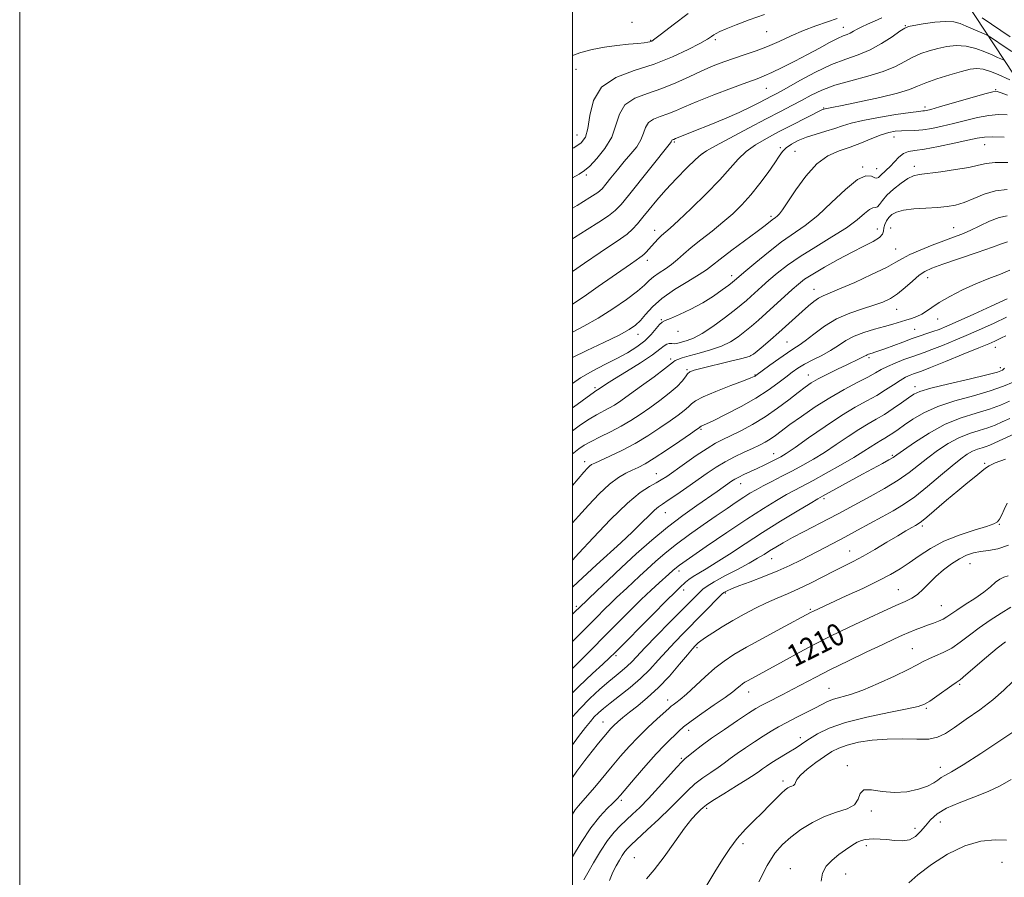
# Model space of a CAD drawing. Extents: x 2087300 to 2090200, y 317300 to 320200.
# Drawn here: x 2087300 to 2087656, y 318636 to 318947 of the extents above; entities that cross this region are included whole.
import ezdxf

# ---------------------------------------------------------------- set-up
doc = ezdxf.new("R2010")
doc.units = 0
doc.header["$MEASUREMENT"] = 0
for name, color, linetype, lineweight in [('32000', 7, 'Continuous', 0), ('DTM HARD BREAKLINE', 7, 'Continuous', 0), ('DTM SPOT ELEVATION', 2, 'Continuous', 13), ('INDEX CONTOUR', 41, 'Continuous', 13), ('INDEX CONTOUR LABEL', 244, 'Continuous', 0), ('INTERMEDIATE CONTOUR', 44, 'Continuous', 0)]:
    doc.layers.add(name, color=color, linetype=linetype, lineweight=lineweight)
doc.styles.add('Style-ITALICS', font='ITALICS.shx')

msp = doc.modelspace()

# ---------------------------------------------------------------- linework, layer by layer
at = {"layer": '32000', "flags": 128}
for points in [[(2087300, 317300), (2090200, 317300), (2090200, 320200), (2087300, 320200), (2087300, 317300)], [(2087500, 317500), (2090000, 317500), (2090000, 320000), (2087500, 320000), (2087500, 317500)]]:
    msp.add_lwpolyline(points, dxfattribs=at)
at = {"layer": 'DTM HARD BREAKLINE'}
msp.add_polyline3d([(2087783.95, 318777.05, 1213.53), (2087796.04, 318767.29, 1216.69), (2087819.99, 318757.52, 1221.69), (2087828.04, 318745.85, 1223.96), (2087826.77, 318736.52, 1224.69), (2087821.25, 318732.07, 1224.25), (2087810.01, 318729.96, 1222.86), (2087787.32, 318729.12, 1221.56), (2087757.42, 318742.93, 1217.88), (2087732.64, 318780.69, 1209.37), (2087721.84, 318809.54, 1203.61), (2087705.1, 318838.81, 1195.23), (2087687.1, 318867.88, 1185.88), (2087671.21, 318898.21, 1179.11), (2087659.56, 318926.85, 1171.12), (2087638.8, 318958.46, 1164.04), (2087622.28, 318991.77, 1159), (2087613.82, 319028.25, 1153.13), (2087610.45, 319070.66, 1143.34), (2087593.72, 319106.94, 1133.32), (2087573.81, 319136.21, 1127.47), (2087560.04, 319171.85, 1120.18)], dxfattribs=at)
at = {"layer": 'DTM SPOT ELEVATION'}
for p in [(2087521.51, 318945.55, 1159.1), (2087597.99, 318943.83, 1165.3), (2087620.47, 318944.44, 1167.9), (2087551.71, 318939.27, 1162.3), (2087570.31, 318942.25, 1162.8), (2087528.25, 318939.03, 1159.9), (2087501.28, 318928.6, 1160.9), (2087570.11, 318921.75, 1166.9), (2087653.17, 318921.26, 1173.9), (2087590.89, 318914.58, 1171.9), (2087627.53, 318914.95, 1173.6), (2087501.65, 318904.81, 1161.1), (2087616.36, 318904.15, 1176.7), (2087536.85, 318902.32, 1168.2), (2087575.17, 318900.29, 1173.7), (2087649.19, 318901.35, 1178.8), (2087547.15, 318898, 1170.1), (2087580.47, 318898.96, 1175.1), (2087605.03, 318893.18, 1177.9), (2087623.75, 318893.5, 1179.5), (2087505.03, 318890.37, 1164.3), (2087610.08, 318892.68, 1177.2), (2087571.87, 318875.41, 1175.7), (2087529.7, 318870.35, 1171.4), (2087610.37, 318870.85, 1181.3), (2087615.15, 318871.16, 1183.1), (2087637.96, 318871.29, 1183.2), (2087616.98, 318863.53, 1183.1), (2087527.14, 318859.4, 1172.5), (2087557.58, 318853.92, 1177.5), (2087628.51, 318853.22, 1186.7), (2087587.38, 318848.91, 1183.3), (2087617.33, 318841.67, 1186.8), (2087532.18, 318837.95, 1177.9), (2087632.11, 318838.26, 1188.7), (2087523.67, 318832.68, 1176.6), (2087538.24, 318833.79, 1178.5), (2087623.85, 318834.51, 1189.1), (2087577.62, 318829.83, 1185.1), (2087653.03, 318827.97, 1194.7), (2087535.51, 318823.7, 1181.6), (2087564.43, 318824.94, 1183.9), (2087607.34, 318824.27, 1190.3), (2087541.45, 318819.93, 1183.8), (2087566.07, 318817.94, 1185.9), (2087654.79, 318820.61, 1195.5), (2087585.37, 318817.91, 1189.3), (2087508.14, 318813.35, 1179.7), (2087623.95, 318813.66, 1195.5), (2087546.5, 318798.29, 1188.2), (2087572.77, 318789.5, 1193.3), (2087504.4, 318786.6, 1185.5), (2087615.75, 318788.82, 1199.8), (2087649.18, 318785.99, 1205.8), (2087530.36, 318782.22, 1189.2), (2087560.85, 318778.6, 1194.7), (2087590.98, 318773.2, 1200.3), (2087533.66, 318768.11, 1192.8), (2087626.58, 318763.34, 1206.3), (2087654.45, 318763.93, 1208.1), (2087600.3, 318754.23, 1205.2), (2087572.1, 318751.51, 1202.8), (2087538.59, 318747.01, 1198.5), (2087643.86, 318749.67, 1210.9), (2087540.21, 318740.09, 1200.5), (2087617.86, 318740.29, 1209.1), (2087555.37, 318738.97, 1204.2), (2087501.45, 318734.2, 1193.7), (2087586.04, 318733.17, 1207.8), (2087633.41, 318734.5, 1211.1), (2087545.08, 318719.24, 1206.3), (2087622.92, 318718.87, 1213.1), (2087515.7, 318716.32, 1200.3), (2087592.82, 318704.57, 1213.1), (2087640.15, 318705.99, 1216.2), (2087563.8, 318703.19, 1210.7), (2087534.51, 318700.35, 1207.4), (2087628.01, 318697.32, 1216.2), (2087511.08, 318692.36, 1205.2), (2087542, 318689.29, 1210.6), (2087582.5, 318686.68, 1215.5), (2087539.45, 318679.2, 1211.8), (2087599.43, 318676.54, 1219.8), (2087633.08, 318675.89, 1219.4), (2087576.17, 318671.03, 1217.6), (2087517.63, 318664.01, 1210.3), (2087548.57, 318661.03, 1216.3), (2087608.11, 318660.07, 1220.3), (2087633.13, 318656.19, 1222.9), (2087623.98, 318653.86, 1221.4), (2087561.75, 318648.25, 1218.4), (2087606.31, 318647.59, 1222.4), (2087522.42, 318643.22, 1215.1), (2087655.43, 318641.56, 1225.5), (2087578.88, 318639.21, 1221.3), (2087598.89, 318637.32, 1222.7)]:
    msp.add_point(p, dxfattribs=at)
at = {"layer": 'INDEX CONTOUR'}
for points in [[(2087541.881, 318948.753, 1160), (2087536.448, 318944.65, 1160), (2087532.253, 318941.43, 1160), (2087529.821, 318939.597, 1160), (2087528.662, 318938.82, 1160), (2087528.032, 318938.563, 1160), (2087527.255, 318938.378, 1160), (2087525.914, 318938.171, 1160), (2087523.66, 318937.935, 1160), (2087520.279, 318937.651, 1160), (2087516.097, 318937.247, 1160), (2087511.573, 318936.634, 1160), (2087507.128, 318935.759, 1160), (2087503.031, 318934.67, 1160), (2087500, 318933.618, 1160)], [(2087656.496, 318931.698, 1170), (2087656.155, 318931.895, 1170), (2087653.835, 318932.917, 1170), (2087651.914, 318933.778, 1170), (2087649.202, 318934.966, 1170), (2087645.926, 318936.174, 1170), (2087642.397, 318937.014, 1170), (2087638.881, 318937.198, 1170), (2087635.46, 318936.845, 1170), (2087632.175, 318936.172, 1170), (2087629.047, 318935.343, 1170), (2087626.053, 318934.321, 1170), (2087623.153, 318933.017, 1170), (2087620.228, 318931.387, 1170), (2087616.841, 318929.569, 1170), (2087612.479, 318927.747, 1170), (2087606.866, 318926.057, 1170), (2087600.697, 318924.442, 1170), (2087594.908, 318922.797, 1170), (2087590.201, 318921.044, 1170), (2087586.349, 318919.213, 1170), (2087582.888, 318917.364, 1170), (2087579.35, 318915.494, 1170), (2087575.248, 318913.359, 1170), (2087570.088, 318910.652, 1170), (2087563.687, 318907.248, 1170), (2087551.749, 318900.86, 1170), (2087548.52, 318899.116, 1170), (2087546.553, 318897.817, 1170), (2087544.521, 318895.998, 1170), (2087541.432, 318892.96, 1170), (2087537.63, 318889.075, 1170), (2087533.793, 318884.979, 1170), (2087530.472, 318881.209, 1170), (2087527.711, 318877.894, 1170), (2087525.428, 318875.062, 1170), (2087523.51, 318872.71, 1170), (2087521.72, 318870.723, 1170), (2087519.792, 318868.957, 1170), (2087517.439, 318867.221, 1170), (2087509.968, 318862.263, 1170), (2087504.332, 318858.396, 1170), (2087500, 318855.353, 1170)], [(2087657.529, 318894.858, 1180), (2087653, 318894.88, 1180), (2087649.714, 318894.536, 1180), (2087646.909, 318893.901, 1180), (2087643.46, 318893.103, 1180), (2087638.624, 318892.269, 1180), (2087633.247, 318891.507, 1180), (2087625.446, 318890.543, 1180), (2087623.357, 318890.06, 1180), (2087621.396, 318889.092, 1180), (2087618.904, 318887.387, 1180), (2087616.188, 318885.222, 1180), (2087613.796, 318883.006, 1180), (2087612.14, 318881.101, 1180), (2087611.076, 318879.668, 1180), (2087610.321, 318878.824, 1180), (2087609.61, 318878.567, 1180), (2087608.736, 318878.439, 1180), (2087607.504, 318877.872, 1180), (2087605.7, 318876.421, 1180), (2087603.015, 318874.147, 1180), (2087599.117, 318871.24, 1180), (2087593.883, 318867.897, 1180), (2087588.01, 318864.363, 1180), (2087582.406, 318860.89, 1180), (2087577.785, 318857.689, 1180), (2087574.093, 318854.806, 1180), (2087571.086, 318852.242, 1180), (2087568.551, 318849.996, 1180), (2087564.562, 318846.39, 1180), (2087562.915, 318844.932, 1180), (2087561.041, 318843.359, 1180), (2087558.452, 318841.288, 1180), (2087554.859, 318838.515, 1180), (2087550.775, 318835.523, 1180), (2087546.911, 318832.966, 1180), (2087543.832, 318831.33, 1180), (2087541.527, 318830.441, 1180), (2087538.607, 318829.583, 1180), (2087537.657, 318829.325, 1180), (2087536.816, 318829.227, 1180), (2087535.941, 318829.294, 1180), (2087535.041, 318829.346, 1180), (2087534.153, 318829.155, 1180), (2087533.207, 318828.505, 1180), (2087531.672, 318827.234, 1180), (2087528.903, 318825.19, 1180), (2087524.567, 318822.359, 1180), (2087519.582, 318819.261, 1180), (2087515.177, 318816.555, 1180), (2087512.291, 318814.738, 1180), (2087510.698, 318813.684, 1180), (2087509.061, 318812.531, 1180), (2087508.433, 318812.162, 1180), (2087507.46, 318811.51, 1180), (2087505.304, 318809.974, 1180), (2087501.645, 318807.3, 1180), (2087500, 318806.077, 1180)], [(2087657.259, 318845.486, 1190), (2087651.514, 318842.82, 1190), (2087645.184, 318839.933, 1190), (2087639.522, 318837.39, 1190), (2087635.461, 318835.611, 1190), (2087632.658, 318834.456, 1190), (2087630.451, 318833.639, 1190), (2087628.258, 318832.905, 1190), (2087625.807, 318832.104, 1190), (2087622.912, 318831.116, 1190), (2087619.507, 318829.881, 1190), (2087612.988, 318827.444, 1190), (2087610.837, 318826.659, 1190), (2087609.42, 318826.172, 1190), (2087608.456, 318825.867, 1190), (2087607.107, 318825.46, 1190), (2087606.627, 318825.276, 1190), (2087606.215, 318825.057, 1190), (2087605.719, 318824.76, 1190), (2087604.956, 318824.341, 1190), (2087603.749, 318823.748, 1190), (2087599.336, 318821.668, 1190), (2087595.935, 318820.047, 1190), (2087592.245, 318818.24, 1190), (2087588.916, 318816.53, 1190), (2087586.379, 318815.078, 1190), (2087584.179, 318813.588, 1190), (2087581.64, 318811.651, 1190), (2087578.248, 318808.994, 1190), (2087574.156, 318805.906, 1190), (2087569.678, 318802.809, 1190), (2087565.135, 318800.065, 1190), (2087560.868, 318797.772, 1190), (2087557.224, 318795.962, 1190), (2087554.372, 318794.58, 1190), (2087551.781, 318793.215, 1190), (2087548.744, 318791.372, 1190), (2087544.81, 318788.741, 1190), (2087540.549, 318785.775, 1190), (2087534.122, 318781.237, 1190), (2087532.155, 318779.944, 1190), (2087530.268, 318778.872, 1190), (2087527.868, 318777.591, 1190), (2087524.53, 318775.393, 1190), (2087519.864, 318771.506, 1190), (2087513.791, 318765.579, 1190), (2087507.455, 318758.961, 1190), (2087502.308, 318753.423, 1190), (2087500, 318750.919, 1190)], [(2087658.095, 318808.491, 1200), (2087654.892, 318807.062, 1200), (2087650.939, 318805.609, 1200), (2087646.131, 318804.162, 1200), (2087640.673, 318802.439, 1200), (2087634.849, 318800.084, 1200), (2087629.007, 318796.923, 1200), (2087623.752, 318793.553, 1200), (2087619.752, 318790.752, 1200), (2087617.401, 318789.067, 1200), (2087615.983, 318788.105, 1200), (2087614.507, 318787.24, 1200), (2087612.169, 318785.96, 1200), (2087604.942, 318782.037, 1200), (2087590.528, 318774.095, 1200), (2087588.732, 318773.074, 1200), (2087585.979, 318771.455, 1200), (2087581.331, 318768.684, 1200), (2087575.296, 318765.02, 1200), (2087568.748, 318760.928, 1200), (2087562.459, 318756.845, 1200), (2087556.803, 318753.105, 1200), (2087552.056, 318750.015, 1200), (2087548.405, 318747.78, 1200), (2087545.698, 318746.206, 1200), (2087543.685, 318744.996, 1200), (2087542.145, 318743.905, 1200), (2087540.934, 318742.894, 1200), (2087538.905, 318741.018, 1200), (2087537.199, 318739.378, 1200), (2087534.05, 318736.264, 1200), (2087529.071, 318731.272, 1200), (2087515.432, 318717.524, 1200), (2087513.353, 318715.5, 1200), (2087510.95, 318713.276, 1200), (2087507.217, 318709.853, 1200), (2087502.362, 318705.239, 1200), (2087500, 318702.843, 1200)], [(2087657.762, 318756.333, 1210), (2087653.856, 318755.046, 1210), (2087650.553, 318754.409, 1210), (2087647.693, 318754.019, 1210), (2087645.112, 318753.514, 1210), (2087642.617, 318752.703, 1210), (2087640.007, 318751.435, 1210), (2087637.155, 318749.621, 1210), (2087634.228, 318747.405, 1210), (2087631.463, 318744.992, 1210), (2087629.039, 318742.582, 1210), (2087626.889, 318740.368, 1210), (2087624.881, 318738.531, 1210), (2087622.839, 318737.16, 1210), (2087620.37, 318735.942, 1210), (2087617.033, 318734.467, 1210), (2087612.565, 318732.442, 1210), (2087607.414, 318730.056, 1210), (2087602.207, 318727.618, 1210), (2087597.394, 318725.339, 1210), (2087592.696, 318723.047, 1210), (2087587.656, 318720.476, 1210), (2087582.02, 318717.477, 1210), (2087576.347, 318714.39, 1210), (2087563.592, 318707.39, 1210), (2087562.403, 318706.701, 1210), (2087561.48, 318706.098, 1210), (2087560.628, 318705.434, 1210), (2087559.601, 318704.549, 1210), (2087557.979, 318703.23, 1210), (2087555.294, 318701.243, 1210), (2087551.329, 318698.495, 1210), (2087546.857, 318695.436, 1210), (2087542.9, 318692.649, 1210), (2087540.207, 318690.565, 1210), (2087538.444, 318688.994, 1210), (2087537.004, 318687.594, 1210), (2087535.344, 318686.013, 1210), (2087533.17, 318683.872, 1210), (2087530.254, 318680.781, 1210), (2087526.539, 318676.586, 1210), (2087522.661, 318672.07, 1210), (2087517.393, 318665.848, 1210), (2087516.053, 318664.359, 1210), (2087514.652, 318662.985, 1210), (2087512.584, 318661.016, 1210), (2087509.86, 318658.114, 1210), (2087506.646, 318654.03, 1210), (2087503.157, 318648.746, 1210), (2087500, 318643.468, 1210)], [(2087661.167, 318689.835, 1220), (2087655.025, 318685.719, 1220), (2087647.813, 318680.926, 1220), (2087641.388, 318676.778, 1220), (2087637.162, 318674.253, 1220), (2087634.758, 318672.968, 1220), (2087633.354, 318672.194, 1220), (2087632.185, 318671.336, 1220), (2087630.721, 318670.312, 1220), (2087628.487, 318669.163, 1220), (2087625.161, 318667.986, 1220), (2087621.022, 318667.074, 1220), (2087616.498, 318666.768, 1220), (2087612.037, 318667.22, 1220), (2087608.165, 318667.812, 1220), (2087605.434, 318667.739, 1220), (2087604.113, 318666.45, 1220), (2087603.362, 318664.424, 1220), (2087602.064, 318662.402, 1220), (2087599.381, 318660.916, 1220), (2087595.588, 318659.668, 1220), (2087591.241, 318658.153, 1220), (2087586.844, 318656.005, 1220), (2087582.69, 318653.409, 1220), (2087579.025, 318650.69, 1220), (2087575.983, 318647.997, 1220), (2087573.272, 318644.805, 1220), (2087570.485, 318640.414, 1220), (2087567.377, 318634.484, 1220)]]:
    msp.add_polyline3d(points, dxfattribs=at)
at = {"layer": 'INTERMEDIATE CONTOUR'}
for points in [[(2087569.529, 318948.472, 1162), (2087563.965, 318946.506, 1162), (2087559.206, 318944.707, 1162), (2087555.592, 318943.255, 1162), (2087553.32, 318942.265, 1162), (2087552.025, 318941.601, 1162), (2087551.196, 318941.065, 1162), (2087550.315, 318940.449, 1162), (2087548.819, 318939.506, 1162), (2087546.132, 318937.979, 1162), (2087541.843, 318935.727, 1162), (2087536.177, 318933.078, 1162), (2087529.521, 318930.475, 1162), (2087522.372, 318928.166, 1162), (2087515.684, 318925.625, 1162), (2087510.516, 318922.133, 1162), (2087507.594, 318917.284, 1162), (2087506.284, 318911.927, 1162), (2087505.615, 318907.228, 1162), (2087504.714, 318904.036, 1162), (2087503.113, 318901.94, 1162), (2087500.443, 318900.215, 1162), (2087500, 318899.997, 1162)], [(2087611.984, 318947.27, 1166), (2087609.238, 318946.01, 1166), (2087606.79, 318944.961, 1166), (2087604.717, 318944.03, 1166), (2087603.057, 318943.15, 1166), (2087601.709, 318942.358, 1166), (2087600.534, 318941.717, 1166), (2087599.365, 318941.231, 1166), (2087597.915, 318940.671, 1166), (2087595.87, 318939.746, 1166), (2087592.99, 318938.242, 1166), (2087589.35, 318936.252, 1166), (2087585.093, 318933.943, 1166), (2087580.447, 318931.505, 1166), (2087575.933, 318929.22, 1166), (2087572.153, 318927.391, 1166), (2087569.405, 318926.181, 1166), (2087566.788, 318925.182, 1166), (2087563.097, 318923.843, 1166), (2087557.56, 318921.787, 1166), (2087551.109, 318919.324, 1166), (2087545.107, 318916.937, 1166), (2087540.585, 318915.011, 1166), (2087537.247, 318913.542, 1166), (2087534.467, 318912.423, 1166), (2087531.778, 318911.524, 1166), (2087529.347, 318910.594, 1166), (2087527.506, 318909.35, 1166), (2087526.434, 318907.591, 1166), (2087525.718, 318905.423, 1166), (2087524.8, 318903.031, 1166), (2087523.251, 318900.554, 1166), (2087521.16, 318897.958, 1166), (2087518.747, 318895.164, 1166), (2087516.24, 318892.174, 1166), (2087513.914, 318889.309, 1166), (2087512.044, 318886.972, 1166), (2087510.702, 318885.38, 1166), (2087509.124, 318884.011, 1166), (2087506.334, 318882.156, 1166), (2087501.75, 318879.35, 1166), (2087500, 318878.301, 1166)], [(2087595.767, 318946.972, 1164), (2087592.227, 318945.787, 1164), (2087588.077, 318944.333, 1164), (2087583.633, 318942.611, 1164), (2087579.169, 318940.658, 1164), (2087574.78, 318938.651, 1164), (2087570.519, 318936.801, 1164), (2087566.421, 318935.257, 1164), (2087562.466, 318933.932, 1164), (2087558.62, 318932.676, 1164), (2087554.825, 318931.347, 1164), (2087550.936, 318929.834, 1164), (2087546.787, 318928.031, 1164), (2087542.254, 318925.898, 1164), (2087537.393, 318923.662, 1164), (2087532.302, 318921.607, 1164), (2087527.166, 318919.892, 1164), (2087522.527, 318918.115, 1164), (2087519.011, 318915.742, 1164), (2087516.976, 318912.397, 1164), (2087515.703, 318908.357, 1164), (2087514.201, 318904.056, 1164), (2087511.772, 318899.917, 1164), (2087508.87, 318896.308, 1164), (2087506.241, 318893.584, 1164), (2087504.334, 318891.907, 1164), (2087502.409, 318890.657, 1164), (2087500, 318889.337, 1164)], [(2087658.433, 318940.407, 1166), (2087648.236, 318947.243, 1166)], [(2087659.008, 318934.995, 1168), (2087655.513, 318937.364, 1168), (2087652.659, 318939.277, 1168), (2087651.025, 318940.357, 1168), (2087650.075, 318940.905, 1168), (2087648.995, 318941.391, 1168), (2087642.467, 318944.229, 1168), (2087640.288, 318945.139, 1168), (2087637.964, 318945.76, 1168), (2087634.982, 318945.953, 1168), (2087631.073, 318945.652, 1168), (2087626.948, 318945.069, 1168), (2087623.566, 318944.491, 1168), (2087621.553, 318944.082, 1168), (2087620.208, 318943.52, 1168), (2087618.498, 318942.363, 1168), (2087615.644, 318940.341, 1168), (2087611.877, 318937.882, 1168), (2087607.679, 318935.588, 1168), (2087603.403, 318933.863, 1168), (2087598.87, 318932.313, 1168), (2087593.77, 318930.345, 1168), (2087587.996, 318927.577, 1168), (2087582.256, 318924.497, 1168), (2087577.457, 318921.806, 1168), (2087574.221, 318920.008, 1168), (2087572.037, 318918.832, 1168), (2087567.709, 318916.554, 1168), (2087564.521, 318914.956, 1168), (2087560.294, 318912.989, 1168), (2087554.994, 318910.69, 1168), (2087549.418, 318908.369, 1168), (2087544.573, 318906.399, 1168), (2087541.225, 318905.062, 1168), (2087537.309, 318903.519, 1168), (2087536.633, 318903.238, 1168), (2087536.389, 318903.157, 1168), (2087536.168, 318903.073, 1168), (2087536.001, 318902.959, 1168), (2087535.903, 318902.799, 1168), (2087535.838, 318902.602, 1168), (2087535.755, 318902.385, 1168), (2087535.511, 318902.031, 1168), (2087520.295, 318882.975, 1168), (2087517.568, 318879.626, 1168), (2087515.48, 318877.44, 1168), (2087513.063, 318875.556, 1168), (2087509.594, 318873.286, 1168), (2087505.329, 318870.626, 1168), (2087500.762, 318867.75, 1168), (2087500, 318867.244, 1168)], [(2087658.305, 318924.777, 1172), (2087654.033, 318926.666, 1172), (2087651.286, 318927.775, 1172), (2087648.645, 318928.605, 1172), (2087646.343, 318928.902, 1172), (2087643.929, 318928.642, 1172), (2087640.781, 318927.853, 1172), (2087636.541, 318926.604, 1172), (2087631.898, 318925.122, 1172), (2087627.807, 318923.672, 1172), (2087624.825, 318922.436, 1172), (2087621.918, 318921.279, 1172), (2087617.656, 318919.983, 1172), (2087611.168, 318918.422, 1172), (2087603.829, 318916.834, 1172), (2087597.573, 318915.548, 1172), (2087593.853, 318914.803, 1172), (2087591.386, 318914.321, 1172), (2087590.567, 318914.063, 1172), (2087590.286, 318913.933, 1172), (2087579.384, 318908.4, 1172), (2087574.596, 318905.936, 1172), (2087570.155, 318903.574, 1172), (2087566.229, 318901.248, 1172), (2087562.866, 318898.804, 1172), (2087559.997, 318896.067, 1172), (2087557.036, 318892.764, 1172), (2087553.279, 318888.601, 1172), (2087548.321, 318883.5, 1172), (2087542.982, 318878.256, 1172), (2087538.386, 318873.882, 1172), (2087535.361, 318871.107, 1172), (2087532.276, 318868.395, 1172), (2087531.024, 318867.189, 1172), (2087529.757, 318865.88, 1172), (2087528.575, 318864.589, 1172), (2087526.683, 318862.431, 1172), (2087525.941, 318861.644, 1172), (2087525.256, 318861.046, 1172), (2087524.392, 318860.426, 1172), (2087523.068, 318859.523, 1172), (2087521.03, 318858.109, 1172), (2087509.345, 318849.926, 1172), (2087504.211, 318846.384, 1172), (2087500, 318843.569, 1172)], [(2087657.352, 318919.204, 1174), (2087655.152, 318920.109, 1174), (2087653.714, 318920.576, 1174), (2087652.133, 318920.47, 1174), (2087649.178, 318919.689, 1174), (2087632.859, 318914.994, 1174), (2087629.645, 318914.094, 1174), (2087628.087, 318913.695, 1174), (2087627.397, 318913.574, 1174), (2087626.774, 318913.517, 1174), (2087625.359, 318913.361, 1174), (2087622.277, 318912.956, 1174), (2087617.051, 318912.203, 1174), (2087610.793, 318911.205, 1174), (2087605.01, 318910.12, 1174), (2087600.816, 318909.073, 1174), (2087597.737, 318908.078, 1174), (2087594.907, 318907.118, 1174), (2087591.659, 318906.168, 1174), (2087588.146, 318905.173, 1174), (2087584.725, 318904.069, 1174), (2087581.707, 318902.816, 1174), (2087579.215, 318901.48, 1174), (2087577.325, 318900.151, 1174), (2087576.011, 318898.832, 1174), (2087574.828, 318897.177, 1174), (2087573.229, 318894.751, 1174), (2087570.817, 318891.293, 1174), (2087567.805, 318887.232, 1174), (2087564.556, 318883.173, 1174), (2087561.339, 318879.576, 1174), (2087558.041, 318876.336, 1174), (2087554.457, 318873.209, 1174), (2087550.491, 318870.024, 1174), (2087546.504, 318866.915, 1174), (2087542.967, 318864.092, 1174), (2087540.207, 318861.712, 1174), (2087537.974, 318859.709, 1174), (2087535.868, 318857.969, 1174), (2087533.606, 318856.384, 1174), (2087531.352, 318854.912, 1174), (2087529.384, 318853.525, 1174), (2087527.812, 318852.144, 1174), (2087526.083, 318850.501, 1174), (2087523.481, 318848.278, 1174), (2087519.508, 318845.291, 1174), (2087514.56, 318841.891, 1174), (2087509.254, 318838.561, 1174), (2087504.122, 318835.673, 1174), (2087500, 318833.487, 1174)], [(2087657.283, 318912.101, 1176), (2087654.195, 318912.225, 1176), (2087650.638, 318911.926, 1176), (2087646.588, 318911.148, 1176), (2087642.261, 318910.074, 1176), (2087637.927, 318908.941, 1176), (2087633.828, 318907.954, 1176), (2087630.071, 318907.19, 1176), (2087626.73, 318906.693, 1176), (2087623.846, 318906.477, 1176), (2087619.028, 318906.375, 1176), (2087616.81, 318906.19, 1176), (2087614.441, 318905.732, 1176), (2087611.67, 318904.872, 1176), (2087608.325, 318903.547, 1176), (2087604.543, 318901.973, 1176), (2087600.537, 318900.433, 1176), (2087596.486, 318899.045, 1176), (2087592.437, 318897.261, 1176), (2087588.4, 318894.366, 1176), (2087584.443, 318889.971, 1176), (2087580.854, 318884.975, 1176), (2087577.977, 318880.6, 1176), (2087576.048, 318877.775, 1176), (2087574.861, 318876.249, 1176), (2087574.101, 318875.477, 1176), (2087573.489, 318874.98, 1176), (2087572.225, 318874.075, 1176), (2087569.698, 318872.103, 1176), (2087566.86, 318869.94, 1176), (2087557.696, 318863.079, 1176), (2087553.472, 318859.872, 1176), (2087550.682, 318857.681, 1176), (2087548.53, 318856.056, 1176), (2087545.82, 318854.286, 1176), (2087541.729, 318851.837, 1176), (2087536.906, 318848.863, 1176), (2087532.375, 318845.691, 1176), (2087528.928, 318842.624, 1176), (2087526.441, 318839.871, 1176), (2087524.562, 318837.617, 1176), (2087522.859, 318835.926, 1176), (2087520.578, 318834.373, 1176), (2087516.886, 318832.41, 1176), (2087511.358, 318829.702, 1176), (2087505.211, 318826.764, 1176), (2087500, 318824.289, 1176)], [(2087656.256, 318903.98, 1178), (2087652.097, 318904.161, 1178), (2087649.075, 318904.064, 1178), (2087646.421, 318903.648, 1178), (2087642.997, 318902.887, 1178), (2087638.061, 318901.811, 1178), (2087632.455, 318900.663, 1178), (2087627.415, 318899.744, 1178), (2087623.872, 318899.231, 1178), (2087621.529, 318898.83, 1178), (2087619.785, 318898.123, 1178), (2087618.143, 318896.823, 1178), (2087616.531, 318895.155, 1178), (2087614.983, 318893.471, 1178), (2087613.544, 318892.059, 1178), (2087611.34, 318890.072, 1178), (2087610.7, 318889.44, 1178), (2087610.155, 318889.148, 1178), (2087609.417, 318889.328, 1178), (2087608.196, 318889.914, 1178), (2087606.19, 318890.049, 1178), (2087603.095, 318888.675, 1178), (2087598.771, 318885.134, 1178), (2087593.755, 318880.358, 1178), (2087588.747, 318875.677, 1178), (2087584.259, 318872.074, 1178), (2087575.681, 318866.098, 1178), (2087570.924, 318862.452, 1178), (2087566.337, 318858.704, 1178), (2087562.676, 318855.613, 1178), (2087558.602, 318852.088, 1178), (2087557.913, 318851.534, 1178), (2087556.546, 318850.469, 1178), (2087554.22, 318848.711, 1178), (2087551.031, 318846.471, 1178), (2087547.158, 318844.055, 1178), (2087542.866, 318841.758, 1178), (2087538.75, 318839.806, 1178), (2087535.491, 318838.408, 1178), (2087533.538, 318837.653, 1178), (2087532.446, 318837.124, 1178), (2087531.543, 318836.28, 1178), (2087530.262, 318834.725, 1178), (2087528.471, 318832.643, 1178), (2087526.145, 318830.363, 1178), (2087523.27, 318828.151, 1178), (2087519.88, 318826.017, 1178), (2087516.02, 318823.906, 1178), (2087511.769, 318821.756, 1178), (2087507.333, 318819.467, 1178), (2087502.95, 318816.927, 1178), (2087500, 318814.897, 1178)], [(2087657.26, 318885.106, 1182), (2087653.074, 318884.569, 1182), (2087649.016, 318883.356, 1182), (2087645.194, 318881.803, 1182), (2087641.723, 318880.371, 1182), (2087638.624, 318879.421, 1182), (2087635.544, 318878.882, 1182), (2087632.034, 318878.575, 1182), (2087627.844, 318878.334, 1182), (2087623.513, 318878.044, 1182), (2087619.778, 318877.602, 1182), (2087617.189, 318876.926, 1182), (2087615.549, 318876.027, 1182), (2087614.471, 318874.94, 1182), (2087613.642, 318873.711, 1182), (2087613.03, 318872.423, 1182), (2087612.678, 318871.176, 1182), (2087612.529, 318870.031, 1182), (2087612.16, 318868.908, 1182), (2087611.052, 318867.692, 1182), (2087608.799, 318866.27, 1182), (2087605.448, 318864.528, 1182), (2087601.159, 318862.355, 1182), (2087596.197, 318859.726, 1182), (2087591.22, 318856.967, 1182), (2087586.989, 318854.496, 1182), (2087584.01, 318852.576, 1182), (2087581.77, 318850.865, 1182), (2087579.496, 318848.872, 1182), (2087570.147, 318840.367, 1182), (2087567.303, 318837.833, 1182), (2087564.766, 318835.638, 1182), (2087562.374, 318833.647, 1182), (2087559.949, 318831.757, 1182), (2087557.23, 318829.99, 1182), (2087553.936, 318828.399, 1182), (2087549.953, 318827.028, 1182), (2087545.812, 318825.877, 1182), (2087542.207, 318824.936, 1182), (2087539.671, 318824.19, 1182), (2087538.081, 318823.604, 1182), (2087537.149, 318823.143, 1182), (2087536.511, 318822.693, 1182), (2087535.483, 318821.855, 1182), (2087533.302, 318820.155, 1182), (2087529.517, 318817.329, 1182), (2087524.924, 318813.961, 1182), (2087520.629, 318810.846, 1182), (2087517.467, 318808.589, 1182), (2087515.172, 318807.045, 1182), (2087513.209, 318805.878, 1182), (2087508.745, 318803.532, 1182), (2087506.024, 318801.944, 1182), (2087502.915, 318799.874, 1182), (2087500, 318797.74, 1182)], [(2087657.346, 318875.541, 1184), (2087654.345, 318874.893, 1184), (2087650.945, 318873.592, 1184), (2087647.34, 318871.923, 1184), (2087643.9, 318870.289, 1184), (2087640.85, 318868.979, 1184), (2087637.836, 318867.823, 1184), (2087634.36, 318866.537, 1184), (2087630.142, 318864.928, 1184), (2087625.771, 318863.17, 1184), (2087622.053, 318861.531, 1184), (2087619.45, 318860.162, 1184), (2087617.047, 318858.752, 1184), (2087613.582, 318856.878, 1184), (2087608.256, 318854.294, 1184), (2087602.112, 318851.477, 1184), (2087596.654, 318849.084, 1184), (2087590.74, 318846.65, 1184), (2087589.076, 318845.789, 1184), (2087587.338, 318844.58, 1184), (2087585.352, 318842.959, 1184), (2087583.072, 318840.954, 1184), (2087574.665, 318833.351, 1184), (2087571.69, 318830.715, 1184), (2087568.994, 318828.361, 1184), (2087566.891, 318826.549, 1184), (2087565.472, 318825.426, 1184), (2087563.929, 318824.685, 1184), (2087561.229, 318823.908, 1184), (2087556.748, 318822.796, 1184), (2087546.895, 318820.416, 1184), (2087544.009, 318819.654, 1184), (2087542.497, 318819.054, 1184), (2087541.67, 318818.331, 1184), (2087540.893, 318817.242, 1184), (2087539.747, 318815.723, 1184), (2087537.875, 318813.753, 1184), (2087535.052, 318811.355, 1184), (2087531.601, 318808.726, 1184), (2087527.981, 318806.108, 1184), (2087524.537, 318803.69, 1184), (2087521.158, 318801.466, 1184), (2087517.617, 318799.381, 1184), (2087513.8, 318797.396, 1184), (2087510.03, 318795.554, 1184), (2087506.744, 318793.913, 1184), (2087504.239, 318792.496, 1184), (2087502.27, 318791.163, 1184), (2087500.453, 318789.732, 1184), (2087500, 318789.347, 1184)], [(2087657.41, 318866.169, 1186), (2087655.283, 318865.37, 1186), (2087651.949, 318864.181, 1186), (2087646.378, 318862.257, 1186), (2087633.969, 318858.007, 1186), (2087630.05, 318856.601, 1186), (2087627.536, 318855.448, 1186), (2087625.454, 318854.022, 1186), (2087623.036, 318851.961, 1186), (2087620.34, 318849.579, 1186), (2087617.627, 318847.356, 1186), (2087615.055, 318845.652, 1186), (2087612.327, 318844.342, 1186), (2087609.045, 318843.184, 1186), (2087604.942, 318841.936, 1186), (2087600.313, 318840.38, 1186), (2087595.594, 318838.303, 1186), (2087591.181, 318835.622, 1186), (2087587.324, 318832.781, 1186), (2087584.236, 318830.359, 1186), (2087581.982, 318828.731, 1186), (2087580.044, 318827.479, 1186), (2087577.754, 318825.985, 1186), (2087574.689, 318823.836, 1186), (2087571.396, 318821.446, 1186), (2087566.372, 318817.734, 1186), (2087566.083, 318817.541, 1186), (2087565.698, 318817.348, 1186), (2087564.527, 318816.871, 1186), (2087561.835, 318815.835, 1186), (2087557.258, 318814.09, 1186), (2087551.924, 318812, 1186), (2087547.326, 318810.048, 1186), (2087544.557, 318808.591, 1186), (2087543.087, 318807.468, 1186), (2087541.982, 318806.39, 1186), (2087540.449, 318805.096, 1186), (2087538.261, 318803.456, 1186), (2087535.333, 318801.37, 1186), (2087531.631, 318798.801, 1186), (2087527.332, 318795.974, 1186), (2087522.664, 318793.17, 1186), (2087517.907, 318790.647, 1186), (2087513.554, 318788.555, 1186), (2087508.064, 318786.067, 1186), (2087506.931, 318785.486, 1186), (2087506.209, 318784.963, 1186), (2087505.392, 318784.182, 1186), (2087504.118, 318782.776, 1186), (2087502.06, 318780.369, 1186), (2087500, 318777.903, 1186)], [(2087658.31, 318855.905, 1188), (2087654.915, 318854.478, 1188), (2087650.711, 318852.878, 1188), (2087646.004, 318850.984, 1188), (2087641.131, 318848.744, 1188), (2087636.545, 318846.38, 1188), (2087632.728, 318844.184, 1188), (2087630, 318842.388, 1188), (2087628.043, 318840.987, 1188), (2087626.373, 318839.916, 1188), (2087624.595, 318839.103, 1188), (2087622.654, 318838.444, 1188), (2087620.583, 318837.826, 1188), (2087615.864, 318836.389, 1188), (2087612.855, 318835.52, 1188), (2087609.26, 318834.523, 1188), (2087605.441, 318833.358, 1188), (2087601.871, 318831.983, 1188), (2087598.88, 318830.377, 1188), (2087596.202, 318828.619, 1188), (2087593.422, 318826.814, 1188), (2087590.263, 318825.053, 1188), (2087586.991, 318823.384, 1188), (2087584.012, 318821.841, 1188), (2087581.588, 318820.418, 1188), (2087579.441, 318818.939, 1188), (2087577.151, 318817.193, 1188), (2087574.342, 318815.01, 1188), (2087570.798, 318812.436, 1188), (2087566.346, 318809.566, 1188), (2087561.01, 318806.546, 1188), (2087555.612, 318803.729, 1188), (2087551.175, 318801.523, 1188), (2087548.45, 318800.212, 1188), (2087546.575, 318799.359, 1188), (2087546.324, 318799.226, 1188), (2087546.19, 318799.124, 1188), (2087546.089, 318799.026, 1188), (2087545.846, 318798.837, 1188), (2087544.921, 318798.185, 1188), (2087542.685, 318796.633, 1188), (2087538.796, 318793.946, 1188), (2087534.074, 318790.736, 1188), (2087529.625, 318787.816, 1188), (2087526.284, 318785.803, 1188), (2087523.794, 318784.497, 1188), (2087521.623, 318783.497, 1188), (2087519.303, 318782.405, 1188), (2087516.626, 318780.838, 1188), (2087513.443, 318778.416, 1188), (2087509.712, 318774.935, 1188), (2087505.8, 318770.875, 1188), (2087502.184, 318766.896, 1188), (2087500, 318764.402, 1188)], [(2087657.019, 318838.847, 1192), (2087652.547, 318836.712, 1192), (2087647.99, 318834.633, 1192), (2087643.276, 318832.572, 1192), (2087638.429, 318830.531, 1192), (2087633.846, 318828.661, 1192), (2087630.02, 318827.158, 1192), (2087627.243, 318826.131, 1192), (2087622.75, 318824.562, 1192), (2087619.892, 318823.502, 1192), (2087616.792, 318822.272, 1192), (2087613.97, 318821.032, 1192), (2087611.746, 318819.883, 1192), (2087609.618, 318818.665, 1192), (2087606.889, 318817.156, 1192), (2087603.04, 318815.173, 1192), (2087598.298, 318812.694, 1192), (2087593.073, 318809.73, 1192), (2087587.779, 318806.37, 1192), (2087582.845, 318802.975, 1192), (2087578.706, 318799.976, 1192), (2087573.406, 318796.028, 1192), (2087571.552, 318794.743, 1192), (2087569.706, 318793.637, 1192), (2087567.632, 318792.559, 1192), (2087565.13, 318791.373, 1192), (2087562.079, 318789.969, 1192), (2087558.69, 318788.348, 1192), (2087555.252, 318786.539, 1192), (2087551.97, 318784.557, 1192), (2087548.703, 318782.367, 1192), (2087541.433, 318777.248, 1192), (2087537.738, 318774.669, 1192), (2087534.674, 318772.583, 1192), (2087532.59, 318771.23, 1192), (2087531.104, 318770.221, 1192), (2087529.649, 318769.006, 1192), (2087527.73, 318767.131, 1192), (2087525.138, 318764.52, 1192), (2087521.737, 318761.188, 1192), (2087517.517, 318757.232, 1192), (2087508.741, 318749.195, 1192), (2087501.975, 318742.942, 1192), (2087500, 318741.177, 1192)], [(2087656.861, 318832.113, 1194), (2087655.279, 318831.385, 1194), (2087654.064, 318830.79, 1194), (2087652.776, 318830.184, 1194), (2087650.696, 318829.28, 1194), (2087647.03, 318827.754, 1194), (2087641.397, 318825.449, 1194), (2087635.035, 318822.867, 1194), (2087629.586, 318820.677, 1194), (2087626.261, 318819.37, 1194), (2087624.531, 318818.722, 1194), (2087623.436, 318818.332, 1194), (2087622.169, 318817.847, 1194), (2087620.543, 318817.103, 1194), (2087618.529, 318815.982, 1194), (2087616.105, 318814.42, 1194), (2087613.287, 318812.555, 1194), (2087610.098, 318810.577, 1194), (2087606.519, 318808.578, 1194), (2087602.342, 318806.263, 1194), (2087597.316, 318803.241, 1194), (2087591.403, 318799.332, 1194), (2087585.454, 318795.206, 1194), (2087580.526, 318791.744, 1194), (2087577.359, 318789.581, 1194), (2087575.397, 318788.363, 1194), (2087573.762, 318787.493, 1194), (2087571.753, 318786.488, 1194), (2087569.387, 318785.334, 1194), (2087566.856, 318784.132, 1194), (2087562.063, 318781.916, 1194), (2087560.166, 318780.999, 1194), (2087558.759, 318780.233, 1194), (2087557.592, 318779.493, 1194), (2087552.361, 318775.828, 1194), (2087544.951, 318770.683, 1194), (2087539.935, 318767.073, 1194), (2087534.43, 318762.852, 1194), (2087528.733, 318758.126, 1194), (2087523.086, 318753.157, 1194), (2087517.717, 318748.249, 1194), (2087512.865, 318743.707, 1194), (2087508.816, 318739.857, 1194), (2087502.404, 318733.695, 1194), (2087501.276, 318732.572, 1194), (2087500, 318731.397, 1194)], [(2087656.265, 318820.466, 1196), (2087655.597, 318819.73, 1196), (2087653.815, 318819.014, 1196), (2087649.956, 318817.998, 1196), (2087643.553, 318816.481, 1196), (2087636.128, 318814.737, 1196), (2087629.702, 318813.161, 1196), (2087625.739, 318812.014, 1196), (2087623.474, 318811.01, 1196), (2087621.591, 318809.734, 1196), (2087619.062, 318807.899, 1196), (2087616.018, 318805.756, 1196), (2087612.883, 318803.687, 1196), (2087609.949, 318801.946, 1196), (2087606.996, 318800.271, 1196), (2087603.672, 318798.268, 1196), (2087599.744, 318795.677, 1196), (2087595.457, 318792.758, 1196), (2087591.174, 318789.906, 1196), (2087587.17, 318787.421, 1196), (2087583.369, 318785.247, 1196), (2087579.607, 318783.237, 1196), (2087575.797, 318781.281, 1196), (2087572.155, 318779.44, 1196), (2087568.971, 318777.808, 1196), (2087566.423, 318776.431, 1196), (2087564.218, 318775.135, 1196), (2087561.95, 318773.691, 1196), (2087559.261, 318771.902, 1196), (2087555.984, 318769.675, 1196), (2087552.004, 318766.948, 1196), (2087547.311, 318763.716, 1196), (2087542.328, 318760.207, 1196), (2087537.586, 318756.708, 1196), (2087533.501, 318753.451, 1196), (2087530.025, 318750.458, 1196), (2087526.994, 318747.698, 1196), (2087524.271, 318745.151, 1196), (2087519.686, 318740.824, 1196), (2087515.968, 318737.391, 1196), (2087513.983, 318735.513, 1196), (2087511.631, 318733.206, 1196), (2087508.762, 318730.33, 1196), (2087500, 318721.47, 1196)], [(2087659.438, 318815.405, 1198), (2087655.989, 318813.882, 1198), (2087651.18, 318812.184, 1198), (2087645.054, 318810.431, 1198), (2087638.391, 318808.576, 1198), (2087632.151, 318806.533, 1198), (2087627.095, 318804.272, 1198), (2087623.18, 318801.978, 1198), (2087620.16, 318799.892, 1198), (2087617.806, 318798.203, 1198), (2087615.938, 318796.885, 1198), (2087614.392, 318795.862, 1198), (2087613.002, 318795.038, 1198), (2087611.603, 318794.245, 1198), (2087610.029, 318793.295, 1198), (2087605.46, 318790.31, 1198), (2087601.822, 318788.066, 1198), (2087597.041, 318785.289, 1198), (2087591.821, 318782.366, 1198), (2087587.073, 318779.775, 1198), (2087580.478, 318776.277, 1198), (2087577.475, 318774.632, 1198), (2087573.793, 318772.5, 1198), (2087569.086, 318769.617, 1198), (2087563.082, 318765.755, 1198), (2087555.801, 318760.898, 1198), (2087548.412, 318755.864, 1198), (2087542.375, 318751.682, 1198), (2087538.753, 318749.108, 1198), (2087537.025, 318747.801, 1198), (2087536.271, 318747.148, 1198), (2087534.852, 318745.835, 1198), (2087531.401, 318742.732, 1198), (2087528.515, 318740.092, 1198), (2087524.883, 318736.654, 1198), (2087520.581, 318732.439, 1198), (2087515.897, 318727.754, 1198), (2087502.624, 318714.355, 1198), (2087500, 318711.756, 1198)], [(2087658.218, 318802.252, 1202), (2087655.456, 318800.931, 1202), (2087652.977, 318799.822, 1202), (2087650.332, 318798.844, 1202), (2087647.182, 318797.896, 1202), (2087643.606, 318796.767, 1202), (2087639.791, 318795.223, 1202), (2087635.913, 318793.108, 1202), (2087632.121, 318790.593, 1202), (2087628.553, 318787.921, 1202), (2087625.245, 318785.281, 1202), (2087621.818, 318782.621, 1202), (2087617.789, 318779.83, 1202), (2087612.888, 318776.861, 1202), (2087607.69, 318773.952, 1202), (2087596.114, 318767.702, 1202), (2087592.677, 318765.889, 1202), (2087583.882, 318761.339, 1202), (2087579.628, 318759.101, 1202), (2087576.21, 318757.226, 1202), (2087573.528, 318755.669, 1202), (2087571.327, 318754.311, 1202), (2087569.308, 318753.02, 1202), (2087567.001, 318751.597, 1202), (2087563.891, 318749.825, 1202), (2087559.712, 318747.593, 1202), (2087555.19, 318745.213, 1202), (2087551.299, 318743.1, 1202), (2087548.746, 318741.55, 1202), (2087547.175, 318740.363, 1202), (2087545.964, 318739.22, 1202), (2087535.118, 318728.304, 1202), (2087530.435, 318723.557, 1202), (2087526.295, 318719.297, 1202), (2087521.449, 318714.134, 1202), (2087519.822, 318712.523, 1202), (2087518.021, 318710.972, 1202), (2087515.844, 318709.207, 1202), (2087513.172, 318707.002, 1202), (2087509.944, 318704.189, 1202), (2087506.344, 318700.846, 1202), (2087502.618, 318697.114, 1202), (2087500, 318694.252, 1202)], [(2087660.123, 318796.752, 1204), (2087655.703, 318794.717, 1204), (2087652.817, 318793.37, 1204), (2087651.061, 318792.579, 1204), (2087649.726, 318792.079, 1204), (2087648.234, 318791.63, 1204), (2087646.54, 318791.095, 1204), (2087644.732, 318790.364, 1204), (2087642.82, 318789.295, 1204), (2087640.49, 318787.632, 1204), (2087637.354, 318785.09, 1204), (2087633.191, 318781.55, 1204), (2087628.474, 318777.575, 1204), (2087623.846, 318773.897, 1204), (2087619.77, 318771.05, 1204), (2087615.994, 318768.774, 1204), (2087612.083, 318766.618, 1204), (2087603.11, 318761.715, 1204), (2087598.534, 318759.249, 1204), (2087594.238, 318756.986, 1204), (2087582.625, 318750.958, 1204), (2087578.695, 318749.002, 1204), (2087574.29, 318747.011, 1204), (2087569.299, 318744.994, 1204), (2087564.339, 318743.112, 1204), (2087560.211, 318741.568, 1204), (2087557.51, 318740.505, 1204), (2087556.001, 318739.849, 1204), (2087555.239, 318739.466, 1204), (2087554.771, 318739.172, 1204), (2087554.093, 318738.554, 1204), (2087540.147, 318724.48, 1204), (2087536.991, 318721.227, 1204), (2087533.987, 318717.998, 1204), (2087531.065, 318714.712, 1204), (2087528.036, 318711.385, 1204), (2087524.673, 318708.056, 1204), (2087520.881, 318704.794, 1204), (2087517.052, 318701.774, 1204), (2087513.698, 318699.199, 1204), (2087511.197, 318697.195, 1204), (2087509.372, 318695.592, 1204), (2087507.907, 318694.143, 1204), (2087506.476, 318692.559, 1204), (2087504.713, 318690.388, 1204), (2087502.241, 318687.136, 1204), (2087500, 318684.087, 1204)], [(2087656.634, 318787.505, 1206), (2087652.948, 318786.101, 1206), (2087650.774, 318785.098, 1206), (2087649.488, 318784.225, 1206), (2087648.15, 318783.089, 1206), (2087646.003, 318781.367, 1206), (2087643.026, 318779.013, 1206), (2087639.38, 318776.051, 1206), (2087635.307, 318772.604, 1206), (2087628.21, 318766.471, 1206), (2087626.259, 318764.853, 1206), (2087625.103, 318764.02, 1206), (2087624.115, 318763.451, 1206), (2087622.738, 318762.687, 1206), (2087620.683, 318761.511, 1206), (2087617.725, 318759.771, 1206), (2087613.789, 318757.409, 1206), (2087609.381, 318754.782, 1206), (2087605.156, 318752.348, 1206), (2087601.568, 318750.426, 1206), (2087594.762, 318747.023, 1206), (2087586.168, 318742.616, 1206), (2087581.784, 318740.485, 1206), (2087577.792, 318738.729, 1206), (2087574.04, 318737.167, 1206), (2087570.258, 318735.519, 1206), (2087566.25, 318733.571, 1206), (2087562.113, 318731.378, 1206), (2087558.012, 318729.063, 1206), (2087554.136, 318726.76, 1206), (2087550.745, 318724.653, 1206), (2087548.122, 318722.936, 1206), (2087546.445, 318721.742, 1206), (2087545.485, 318720.956, 1206), (2087544.912, 318720.404, 1206), (2087544.376, 318719.847, 1206), (2087543.447, 318718.796, 1206), (2087541.678, 318716.699, 1206), (2087538.778, 318713.231, 1206), (2087535.079, 318708.972, 1206), (2087531.069, 318704.726, 1206), (2087527.185, 318701.141, 1206), (2087523.646, 318698.24, 1206), (2087520.62, 318695.888, 1206), (2087518.225, 318693.96, 1206), (2087516.382, 318692.37, 1206), (2087514.964, 318691.04, 1206), (2087513.817, 318689.857, 1206), (2087512.687, 318688.576, 1206), (2087511.3, 318686.909, 1206), (2087509.436, 318684.632, 1206), (2087507.133, 318681.757, 1206), (2087504.492, 318678.354, 1206), (2087501.618, 318674.514, 1206), (2087500, 318672.277, 1206)], [(2087657.282, 318771.508, 1208), (2087656.241, 318769.305, 1208), (2087655.299, 318767.345, 1208), (2087654.498, 318765.813, 1208), (2087653.748, 318764.804, 1208), (2087652.432, 318764.034, 1208), (2087649.799, 318763.127, 1208), (2087645.388, 318761.779, 1208), (2087639.904, 318759.965, 1208), (2087634.342, 318757.732, 1208), (2087629.501, 318755.166, 1208), (2087625.393, 318752.494, 1208), (2087621.835, 318749.982, 1208), (2087618.572, 318747.796, 1208), (2087615.049, 318745.715, 1208), (2087610.642, 318743.416, 1208), (2087605.026, 318740.716, 1208), (2087599.087, 318737.965, 1208), (2087587.166, 318732.502, 1208), (2087586.187, 318732.016, 1208), (2087575.43, 318726.206, 1208), (2087569.03, 318722.725, 1208), (2087563.002, 318719.392, 1208), (2087558.41, 318716.734, 1208), (2087554.853, 318714.406, 1208), (2087551.564, 318711.846, 1208), (2087547.985, 318708.687, 1208), (2087541.261, 318702.463, 1208), (2087538.971, 318700.488, 1208), (2087537.432, 318699.287, 1208), (2087536.446, 318698.573, 1208), (2087535.758, 318698.033, 1208), (2087534.887, 318697.259, 1208), (2087530.624, 318693.419, 1208), (2087527.248, 318690.314, 1208), (2087523.72, 318686.895, 1208), (2087520.469, 318683.468, 1208), (2087517.413, 318679.99, 1208), (2087514.344, 318676.333, 1208), (2087508.07, 318668.765, 1208), (2087505.464, 318665.7, 1208), (2087502.166, 318662.019, 1208), (2087500.964, 318660.495, 1208), (2087500, 318659.026, 1208)], [(2087657.627, 318745.203, 1212), (2087656.049, 318744.727, 1212), (2087654.579, 318744.052, 1212), (2087653.065, 318742.905, 1212), (2087651.236, 318741.299, 1212), (2087648.79, 318739.315, 1212), (2087645.584, 318737.071, 1212), (2087642.133, 318734.824, 1212), (2087639.102, 318732.867, 1212), (2087635.464, 318730.368, 1212), (2087634.091, 318729.556, 1212), (2087632.471, 318728.822, 1212), (2087630.579, 318728.102, 1212), (2087628.481, 318727.349, 1212), (2087626.246, 318726.528, 1212), (2087623.952, 318725.647, 1212), (2087621.678, 318724.724, 1212), (2087619.377, 318723.724, 1212), (2087616.49, 318722.395, 1212), (2087612.334, 318720.435, 1212), (2087606.52, 318717.675, 1212), (2087599.846, 318714.467, 1212), (2087593.406, 318711.3, 1212), (2087588.047, 318708.56, 1212), (2087579.725, 318704.162, 1212), (2087576.078, 318702.287, 1212), (2087570.185, 318699.324, 1212), (2087568.254, 318698.307, 1212), (2087566.372, 318697.193, 1212), (2087563.703, 318695.48, 1212), (2087559.703, 318692.84, 1212), (2087554.963, 318689.644, 1212), (2087550.364, 318686.434, 1212), (2087546.626, 318683.672, 1212), (2087543.837, 318681.494, 1212), (2087540.71, 318678.958, 1212), (2087539.565, 318677.88, 1212), (2087537.756, 318675.942, 1212), (2087531.12, 318668.581, 1212), (2087527.461, 318664.617, 1212), (2087524.361, 318661.429, 1212), (2087521.766, 318658.921, 1212), (2087517.288, 318654.783, 1212), (2087515.075, 318652.464, 1212), (2087512.712, 318649.45, 1212), (2087510.148, 318645.543, 1212), (2087507.653, 318641.358, 1212), (2087505.57, 318637.715, 1212), (2087504.159, 318635.175, 1212)], [(2087658.645, 318733.955, 1214), (2087655.085, 318731.701, 1214), (2087651.113, 318729.142, 1214), (2087647.171, 318726.438, 1214), (2087643.599, 318723.746, 1214), (2087640.338, 318721.246, 1214), (2087637.226, 318719.118, 1214), (2087634.167, 318717.486, 1214), (2087631.314, 318716.246, 1214), (2087628.888, 318715.238, 1214), (2087626.924, 318714.277, 1214), (2087624.728, 318713.08, 1214), (2087621.425, 318711.342, 1214), (2087616.471, 318708.906, 1214), (2087610.641, 318706.22, 1214), (2087605.042, 318703.879, 1214), (2087600.549, 318702.323, 1214), (2087594.47, 318700.591, 1214), (2087592.301, 318699.741, 1214), (2087590.192, 318698.681, 1214), (2087587.694, 318697.348, 1214), (2087584.513, 318695.714, 1214), (2087580.972, 318693.926, 1214), (2087577.549, 318692.171, 1214), (2087574.581, 318690.574, 1214), (2087571.856, 318688.998, 1214), (2087569.02, 318687.249, 1214), (2087565.84, 318685.199, 1214), (2087562.569, 318683.015, 1214), (2087559.58, 318680.933, 1214), (2087557.122, 318679.123, 1214), (2087554.944, 318677.488, 1214), (2087552.67, 318675.857, 1214), (2087550.026, 318674.086, 1214), (2087547.151, 318672.119, 1214), (2087544.287, 318669.923, 1214), (2087541.571, 318667.448, 1214), (2087535.344, 318661.165, 1214), (2087531.258, 318657.22, 1214), (2087527.052, 318653.28, 1214), (2087521.236, 318647.909, 1214), (2087519.894, 318646.573, 1214), (2087518.975, 318645.431, 1214), (2087518.044, 318644.007, 1214), (2087517.005, 318642.262, 1214), (2087515.849, 318640.263, 1214), (2087514.606, 318637.976, 1214), (2087513.459, 318634.952, 1214)], [(2087656.634, 318721.36, 1216), (2087653.712, 318719.076, 1216), (2087649.845, 318715.828, 1216), (2087642.342, 318709.351, 1216), (2087640.266, 318707.629, 1216), (2087638.893, 318706.613, 1216), (2087637.287, 318705.517, 1216), (2087631.867, 318701.721, 1216), (2087629.251, 318699.908, 1216), (2087627.326, 318698.73, 1216), (2087625.057, 318697.921, 1216), (2087621.054, 318697.05, 1216), (2087614.448, 318695.776, 1216), (2087606.458, 318694.115, 1216), (2087598.822, 318692.174, 1216), (2087592.922, 318690.074, 1216), (2087588.704, 318688.02, 1216), (2087585.758, 318686.233, 1216), (2087583.666, 318684.857, 1216), (2087581.991, 318683.735, 1216), (2087580.29, 318682.634, 1216), (2087578.238, 318681.378, 1216), (2087573.76, 318678.685, 1216), (2087571.806, 318677.46, 1216), (2087570.153, 318676.373, 1216), (2087568.797, 318675.431, 1216), (2087567.619, 318674.575, 1216), (2087566.051, 318673.482, 1216), (2087563.414, 318671.763, 1216), (2087559.342, 318669.214, 1216), (2087554.737, 318666.359, 1216), (2087550.819, 318663.905, 1216), (2087548.47, 318662.358, 1216), (2087547.242, 318661.42, 1216), (2087546.348, 318660.589, 1216), (2087545.105, 318659.371, 1216), (2087543.233, 318657.295, 1216), (2087540.554, 318653.897, 1216), (2087537.027, 318648.994, 1216), (2087533.155, 318643.539, 1216), (2087529.581, 318638.766, 1216), (2087526.84, 318635.504, 1216)], [(2087659.294, 318706.933, 1218), (2087656.084, 318703.848, 1218), (2087652.121, 318700.397, 1218), (2087647.391, 318696.777, 1218), (2087642.491, 318693.315, 1218), (2087638.176, 318690.366, 1218), (2087634.923, 318688.216, 1218), (2087632.122, 318686.848, 1218), (2087628.89, 318686.175, 1218), (2087624.57, 318686.062, 1218), (2087619.414, 318686.185, 1218), (2087613.899, 318686.176, 1218), (2087608.483, 318685.751, 1218), (2087603.548, 318684.975, 1218), (2087599.447, 318683.999, 1218), (2087596.374, 318682.92, 1218), (2087593.852, 318681.607, 1218), (2087591.238, 318679.873, 1218), (2087588.111, 318677.635, 1218), (2087584.954, 318675.218, 1218), (2087582.474, 318673.053, 1218), (2087581.165, 318671.473, 1218), (2087580.677, 318670.433, 1218), (2087580.448, 318669.789, 1218), (2087580.027, 318669.403, 1218), (2087579.405, 318669.144, 1218), (2087578.682, 318668.884, 1218), (2087577.91, 318668.484, 1218), (2087576.942, 318667.759, 1218), (2087575.582, 318666.513, 1218), (2087573.687, 318664.615, 1218), (2087571.319, 318662.2, 1218), (2087568.59, 318659.472, 1218), (2087565.625, 318656.587, 1218), (2087562.583, 318653.516, 1218), (2087559.636, 318650.187, 1218), (2087556.896, 318646.533, 1218), (2087554.249, 318642.51, 1218), (2087551.523, 318638.079, 1218), (2087548.64, 318633.301, 1218)], [(2087658.679, 318671.52, 1222), (2087654.808, 318669.271, 1222), (2087650.426, 318667.138, 1222), (2087645.281, 318665.109, 1222), (2087639.978, 318663.128, 1222), (2087635.333, 318661.13, 1222), (2087631.951, 318659.064, 1222), (2087629.569, 318656.941, 1222), (2087627.711, 318654.789, 1222), (2087625.951, 318652.681, 1222), (2087624.069, 318650.878, 1222), (2087621.895, 318649.688, 1222), (2087619.327, 318649.303, 1222), (2087616.545, 318649.458, 1222), (2087613.792, 318649.778, 1222), (2087611.283, 318649.958, 1222), (2087609.101, 318649.984, 1222), (2087607.298, 318649.917, 1222), (2087605.864, 318649.783, 1222), (2087604.546, 318649.457, 1222), (2087603.03, 318648.781, 1222), (2087601.083, 318647.643, 1222), (2087598.795, 318646.118, 1222), (2087596.338, 318644.33, 1222), (2087593.912, 318642.363, 1222), (2087591.84, 318640.155, 1222), (2087590.478, 318637.608, 1222), (2087589.966, 318634.73, 1222)], [(2087657.012, 318649.57, 1224), (2087652.93, 318649.644, 1224), (2087647.804, 318649.142, 1224), (2087641.952, 318647.527, 1224), (2087635.759, 318644.498, 1224), (2087629.876, 318640.694, 1224), (2087625.019, 318636.987, 1224), (2087621.693, 318634.095, 1224)]]:
    msp.add_polyline3d(points, dxfattribs=at)

# ---------------------------------------------------------------- texts
at = {"layer": 'INDEX CONTOUR LABEL', "style": 'Style-ITALICS', "width": 0.875}
msp.add_text('1210', height=8, rotation=26.6, dxfattribs=at).set_placement((2087580.301, 318711.99, 1210))

doc.saveas('drawing.dxf')
